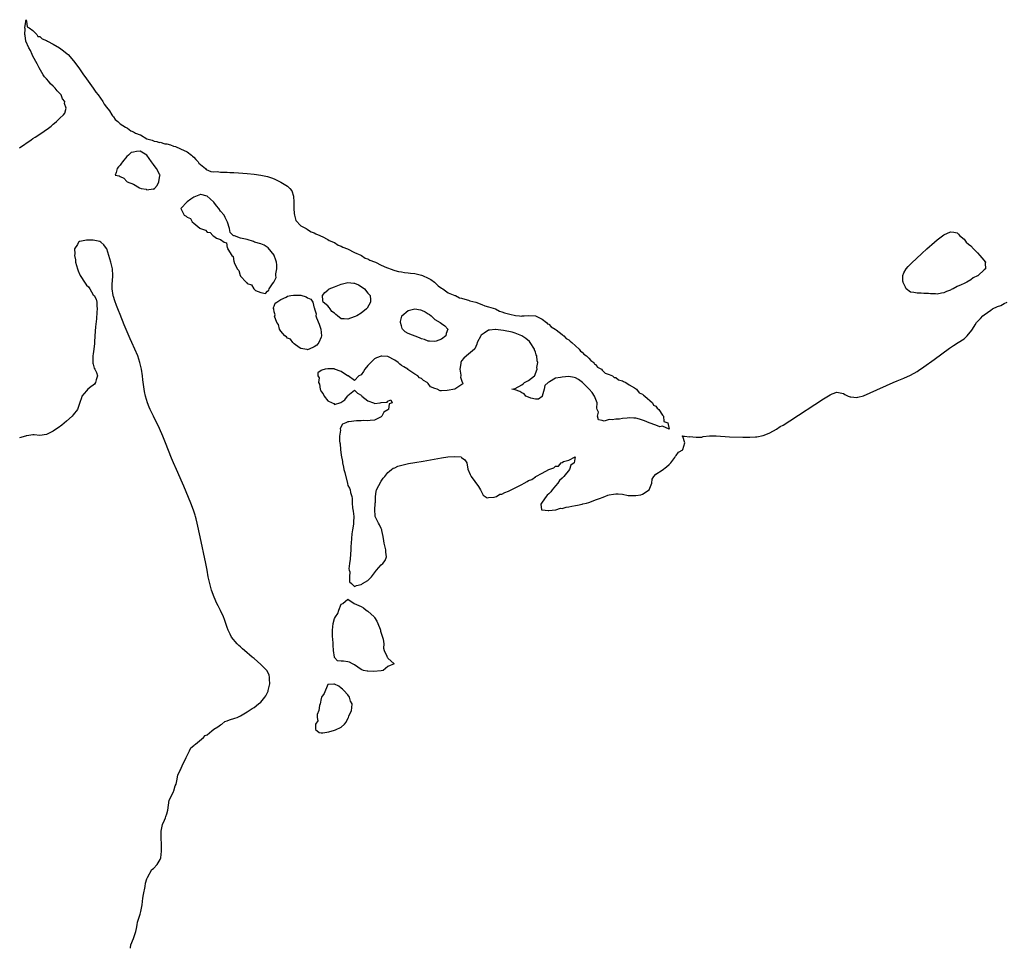
# Model space of a CAD drawing. Units: inches. Extents: x 2625000 to 2628000, y 1497000 to 1500000.
# Drawn here: x 2626811 to 2627105, y 1497000 to 1497277 of the extents above; entities that cross this region are included whole.
import ezdxf

# ---------------------------------------------------------------- set-up
doc = ezdxf.new("R2010")
doc.units = ezdxf.units.IN
doc.header["$MEASUREMENT"] = 0
doc.layers.add('LD26251497_10ft', color=60, linetype='Continuous')

msp = doc.modelspace()

# ---------------------------------------------------------------- linework, layer by layer
at = {"layer": 'LD26251497_10ft'}
for points, elevation in [([(2626811, 1497239.19), (2626814.48, 1497241.52), (2626815, 1497241.9), (2626815.68, 1497242.32), (2626817, 1497243.25), (2626819.61, 1497245), (2626820.39, 1497245.61), (2626821, 1497246.18), (2626821.47, 1497246.53), (2626822.01, 1497247), (2626823, 1497247.99), (2626824.09, 1497249), (2626824.52, 1497249.48), (2626824.89, 1497251), (2626824.39, 1497252.39), (2626824.47, 1497253), (2626823.83, 1497253.83), (2626823.39, 1497255), (2626823.21, 1497255.21), (2626823, 1497255.42), (2626822.18, 1497256.18), (2626821.65, 1497257), (2626821, 1497257.61), (2626820.22, 1497258.22), (2626819.69, 1497259), (2626819, 1497259.76), (2626818.39, 1497260.39), (2626818.08, 1497261), (2626816.88, 1497263), (2626816.22, 1497264.22), (2626815, 1497266.58), (2626814.75, 1497267), (2626814.27, 1497268.27), (2626813.8, 1497269), (2626812.89, 1497271), (2626812.67, 1497272.67), (2626812.57, 1497273), (2626812.67, 1497274.67), (2626812.6, 1497275), (2626812.9, 1497276.9), (2626812.84, 1497277.16), (2626813, 1497277.43), (2626813.08, 1497277), (2626813.31, 1497275.31), (2626813.85, 1497275), (2626815, 1497274.25), (2626816.12, 1497273), (2626816.44, 1497272.44), (2626817, 1497272.39), (2626817.75, 1497271.75), (2626819, 1497271.17), (2626819.33, 1497271), (2626821, 1497270.09), (2626822.92, 1497269), (2626824.16, 1497268.16), (2626825.25, 1497267.25), (2626825.49, 1497267), (2626827.11, 1497265.11), (2626828.66, 1497263), (2626830.11, 1497261), (2626830.47, 1497260.47), (2626831, 1497259.77), (2626832.98, 1497257.02), (2626833.81, 1497255.81), (2626834.42, 1497255), (2626835.83, 1497253), (2626836.22, 1497252.22), (2626837, 1497251.32), (2626837.83, 1497250.17), (2626838.59, 1497249), (2626838.71, 1497248.71), (2626839, 1497248.45), (2626839.58, 1497247.58), (2626840.32, 1497247), (2626841, 1497246.3), (2626842.67, 1497245.33), (2626843, 1497245.1), (2626843.24, 1497245), (2626844.21, 1497244.21), (2626845, 1497243.96), (2626845.57, 1497243.57), (2626847, 1497243.07), (2626847.14, 1497243), (2626849, 1497241.82), (2626850.55, 1497241.45), (2626851.15, 1497241.15), (2626851.95, 1497241), (2626852.72, 1497240.72), (2626853, 1497240.8), (2626854.38, 1497240.38), (2626855, 1497240.34), (2626856.02, 1497240.02), (2626857, 1497239.69), (2626857.53, 1497239.53), (2626859, 1497238.89), (2626861, 1497237.92), (2626862.33, 1497237), (2626862.65, 1497236.65), (2626863, 1497236.35), (2626863.64, 1497235.64), (2626864.31, 1497235), (2626864.56, 1497234.56), (2626865, 1497234.19), (2626866.54, 1497233), (2626866.72, 1497232.72), (2626868.07, 1497232.07), (2626869, 1497232.01), (2626869.95, 1497232.05), (2626871, 1497231.92), (2626871.85, 1497231.85), (2626873, 1497231.86), (2626873.79, 1497231.79), (2626875, 1497231.74), (2626876.35, 1497231.65), (2626879, 1497231.44), (2626881, 1497231.26), (2626883, 1497231.02), (2626885, 1497230.57), (2626886.17, 1497230.17), (2626887, 1497229.85), (2626889, 1497228.92), (2626891, 1497227.7), (2626891.69, 1497227), (2626892.26, 1497226.26), (2626892.74, 1497224.74), (2626892.88, 1497222.88), (2626892.9, 1497221), (2626893, 1497219.55), (2626893.06, 1497219), (2626893.45, 1497217.45), (2626895, 1497215.86), (2626896.62, 1497215), (2626896.84, 1497214.84), (2626897, 1497214.77), (2626898.06, 1497214.06), (2626899, 1497213.72), (2626899.45, 1497213.45), (2626900.65, 1497213), (2626901, 1497212.8), (2626901.34, 1497212.66), (2626903, 1497211.76), (2626903.47, 1497211.47), (2626904.75, 1497211), (2626904.89, 1497210.89), (2626905, 1497210.86), (2626906.09, 1497210.09), (2626907, 1497209.82), (2626907.51, 1497209.51), (2626908.94, 1497209), (2626911, 1497207.92), (2626912.9, 1497207.1), (2626913.1, 1497207), (2626914.23, 1497206.23), (2626915, 1497206.01), (2626915.63, 1497205.63), (2626917, 1497205.11), (2626917.24, 1497205), (2626919, 1497204.08), (2626920.58, 1497203.42), (2626921.15, 1497203.15), (2626921.65, 1497203), (2626923, 1497202.49), (2626924.16, 1497202.16), (2626925, 1497202.08), (2626925.92, 1497201.92), (2626927, 1497201.82), (2626927.71, 1497201.71), (2626929, 1497201.56), (2626931, 1497201.13), (2626931.35, 1497201), (2626933, 1497200.26), (2626933.77, 1497199.77), (2626934.89, 1497199), (2626935.94, 1497197.94), (2626937, 1497197.24), (2626937.13, 1497197.13), (2626937.37, 1497197), (2626939, 1497195.84), (2626941, 1497195.05), (2626941.16, 1497195), (2626942.38, 1497194.38), (2626943, 1497194.28), (2626943.9, 1497193.9), (2626945, 1497193.65), (2626945.46, 1497193.46), (2626947.22, 1497193), (2626949, 1497192.3), (2626949.91, 1497191.91), (2626951, 1497191.63), (2626953.13, 1497191), (2626954.31, 1497190.31), (2626955, 1497190.2), (2626955.82, 1497189.82), (2626957, 1497189.57), (2626957.41, 1497189.41), (2626959.09, 1497189.09), (2626960.3, 1497189), (2626961, 1497188.9), (2626961.07, 1497188.93), (2626961.7, 1497189), (2626963, 1497189.09), (2626965, 1497188.99), (2626967, 1497187.94), (2626968.29, 1497187), (2626968.59, 1497186.59), (2626969, 1497186.42), (2626969.7, 1497185.7), (2626970.91, 1497185), (2626971.24, 1497184.76), (2626973, 1497183.38), (2626973.2, 1497183.2), (2626973.5, 1497183), (2626974.2, 1497182.2), (2626975, 1497181.78), (2626975.39, 1497181.39), (2626975.91, 1497181), (2626977, 1497179.99), (2626978.13, 1497179), (2626978.45, 1497178.45), (2626979, 1497178.14), (2626979.52, 1497177.52), (2626980.29, 1497177), (2626981, 1497176.29), (2626981.57, 1497175.57), (2626982.46, 1497175), (2626982.59, 1497174.59), (2626983, 1497174.43), (2626983.6, 1497173.6), (2626984.74, 1497173), (2626985, 1497172.76), (2626985.81, 1497171.81), (2626987, 1497171.47), (2626988.08, 1497171), (2626988.57, 1497170.56), (2626989, 1497170.51), (2626989.86, 1497169.86), (2626991, 1497169.53), (2626991.31, 1497169.31), (2626992.06, 1497169), (2626993, 1497168.38), (2626994.6, 1497167.4), (2626995.16, 1497167), (2626995.98, 1497165.98), (2626997, 1497165.51), (2626997.26, 1497165.26), (2626997.67, 1497165), (2626999.97, 1497163), (2627000.3, 1497162.3), (2627001, 1497161.93), (2627001.38, 1497161.38), (2627001.87, 1497161), (2627003, 1497159.32), (2627003.28, 1497159), (2627003.35, 1497157.35), (2627004.56, 1497157), (2627004.92, 1497155.08), (2627003, 1497156), (2627002.17, 1497155.83), (2627001, 1497156.27), (2626999.03, 1497156.97), (2626997.61, 1497157.61), (2626997, 1497157.8), (2626996.07, 1497158.07), (2626995, 1497158.42), (2626994.42, 1497158.42), (2626993, 1497158.52), (2626992.42, 1497158.42), (2626991, 1497158.29), (2626990.13, 1497158.13), (2626989, 1497158.11), (2626987.89, 1497157.89), (2626987, 1497157.94), (2626985.52, 1497157.52), (2626985, 1497157.72), (2626983.85, 1497157.85), (2626983.56, 1497159), (2626983.85, 1497160.15), (2626983.5, 1497161), (2626983.4, 1497161.4), (2626983.44, 1497163), (2626982.67, 1497165), (2626982.01, 1497166.01), (2626981.03, 1497167), (2626979.04, 1497169.04), (2626977.91, 1497169.91), (2626977, 1497170.44), (2626976.57, 1497170.57), (2626975, 1497170.83), (2626973, 1497170.68), (2626972.53, 1497170.53), (2626971, 1497170.31), (2626969.19, 1497169.19), (2626969, 1497169.16), (2626968.84, 1497169), (2626967.85, 1497168.15), (2626967.66, 1497167), (2626967.08, 1497165), (2626967.07, 1497164.93), (2626967, 1497164.83), (2626965.97, 1497164.03), (2626965, 1497164.03), (2626963.63, 1497164.37), (2626963, 1497164.67), (2626962.21, 1497165), (2626961.66, 1497165.66), (2626961, 1497165.96), (2626960.32, 1497166.32), (2626959, 1497166.81), (2626958, 1497167), (2626959, 1497167.28), (2626961, 1497168.39), (2626961.38, 1497168.62), (2626961.78, 1497169), (2626963, 1497169.61), (2626964.7, 1497171), (2626964.84, 1497171.16), (2626965, 1497171.7), (2626965.59, 1497173), (2626965.48, 1497173.48), (2626965.72, 1497175), (2626965.52, 1497175.52), (2626965.41, 1497177), (2626965.28, 1497177.28), (2626965, 1497178.06), (2626964.79, 1497178.79), (2626964.75, 1497179), (2626963.45, 1497181), (2626963.24, 1497181.24), (2626962.19, 1497182.19), (2626961, 1497182.95), (2626959, 1497183.79), (2626958.07, 1497184.07), (2626955.45, 1497184.55), (2626953.08, 1497184.92), (2626953, 1497184.92), (2626951.28, 1497184.72), (2626951, 1497184.63), (2626949.73, 1497183.73), (2626948.85, 1497183.15), (2626948.72, 1497183), (2626947.61, 1497181), (2626947.52, 1497180.48), (2626946.93, 1497179.07), (2626946.88, 1497179), (2626945, 1497177.5), (2626944.45, 1497177), (2626943.66, 1497176.34), (2626943, 1497175.5), (2626942.76, 1497175), (2626942.74, 1497174.74), (2626942.49, 1497173), (2626942.77, 1497171.23), (2626942.77, 1497171), (2626942.68, 1497170.68), (2626943, 1497169.78), (2626943.14, 1497169.14), (2626943.28, 1497169), (2626943.39, 1497168.61), (2626941.25, 1497167.25), (2626940.98, 1497167.02), (2626938.69, 1497166.69), (2626937, 1497166.58), (2626936.57, 1497166.57), (2626935.7, 1497167), (2626935, 1497167.21), (2626933.7, 1497167.7), (2626933, 1497168.74), (2626932.7, 1497169), (2626931.62, 1497169.62), (2626931, 1497170.21), (2626930.44, 1497170.44), (2626929.94, 1497171), (2626929, 1497171.55), (2626926.94, 1497172.94), (2626926.89, 1497173), (2626925.76, 1497173.76), (2626925, 1497174.16), (2626924.51, 1497174.51), (2626924, 1497175), (2626923, 1497175.73), (2626921, 1497176.76), (2626919.14, 1497176.86), (2626919, 1497176.88), (2626917.59, 1497176.41), (2626917, 1497176.1), (2626915.84, 1497175), (2626915, 1497174.09), (2626914.13, 1497173), (2626913.65, 1497172.35), (2626913, 1497171.38), (2626912.75, 1497171.25), (2626912.32, 1497171), (2626911, 1497169.68), (2626909.07, 1497171), (2626908.94, 1497171.06), (2626907, 1497172.31), (2626905.07, 1497173.07), (2626905, 1497173.09), (2626903, 1497173.15), (2626902.25, 1497173), (2626901.23, 1497172.77), (2626901, 1497172.64), (2626900.07, 1497171.93), (2626900.1, 1497171), (2626900.42, 1497170.42), (2626900.28, 1497169), (2626900.55, 1497168.55), (2626900.74, 1497167), (2626900.84, 1497166.84), (2626901, 1497166.32), (2626901.68, 1497165.68), (2626901.97, 1497165), (2626903, 1497163.61), (2626904.3, 1497163), (2626904.79, 1497162.79), (2626905, 1497162.48), (2626906.95, 1497163.05), (2626908.1, 1497163.91), (2626908.92, 1497165), (2626909, 1497165.14), (2626911, 1497166.72), (2626911.88, 1497165.88), (2626913, 1497165.28), (2626913.12, 1497165.12), (2626913.24, 1497165), (2626915, 1497163.59), (2626916.69, 1497163), (2626916.85, 1497162.85), (2626917, 1497162.79), (2626918.66, 1497163), (2626918.98, 1497163.02), (2626920.79, 1497163.21), (2626921, 1497163.47), (2626921.82, 1497163.82), (2626922.29, 1497163), (2626921.35, 1497162.65), (2626921.13, 1497161), (2626921.06, 1497160.94), (2626921, 1497160.87), (2626919.78, 1497160.22), (2626919.2, 1497159), (2626919, 1497158.8), (2626918.54, 1497158.54), (2626917, 1497157.74), (2626915.68, 1497157.68), (2626915, 1497157.58), (2626913.68, 1497157.68), (2626913, 1497157.56), (2626911.6, 1497157.6), (2626909.31, 1497157.31), (2626909, 1497157.31), (2626908.42, 1497157), (2626907.44, 1497156.56), (2626907, 1497155.87), (2626906.76, 1497155.24), (2626906.81, 1497154.81), (2626906.54, 1497153), (2626906.52, 1497151.48), (2626906.6, 1497151), (2626906.69, 1497150.69), (2626906.82, 1497149), (2626907, 1497147.33), (2626907.42, 1497145.42), (2626907.42, 1497145), (2626907.76, 1497143.76), (2626907.86, 1497143), (2626908.13, 1497142.13), (2626908.89, 1497138.89), (2626909, 1497138.22), (2626909.49, 1497137.49), (2626909.7, 1497137), (2626909.83, 1497136.17), (2626910.19, 1497135), (2626910.35, 1497134.35), (2626910.33, 1497133), (2626910.39, 1497131.61), (2626910.6, 1497130.6), (2626910.77, 1497129), (2626910.73, 1497127.27), (2626910.75, 1497127), (2626910.73, 1497126.73), (2626910.43, 1497125), (2626910.2, 1497123.8), (2626909.96, 1497121), (2626909.95, 1497120.04), (2626909.89, 1497119), (2626909.76, 1497117.76), (2626909.75, 1497116.25), (2626909.55, 1497115), (2626909.34, 1497113.34), (2626909.38, 1497113), (2626909.56, 1497112.44), (2626909.47, 1497111), (2626909.5, 1497109.5), (2626910.14, 1497109), (2626911, 1497108.1), (2626911.59, 1497108.41), (2626913, 1497108.73), (2626913.17, 1497108.83), (2626913.41, 1497109), (2626915, 1497109.84), (2626916.03, 1497111), (2626917.53, 1497113), (2626919, 1497114.61), (2626919.48, 1497115), (2626920.18, 1497115.82), (2626920.55, 1497117), (2626920.34, 1497118.34), (2626920.37, 1497119), (2626920.19, 1497119.81), (2626919.84, 1497121), (2626919.74, 1497121.74), (2626919.54, 1497123), (2626919.17, 1497124.83), (2626919.15, 1497125), (2626919, 1497125.39), (2626918.49, 1497126.49), (2626918.15, 1497127), (2626917.2, 1497129), (2626917.2, 1497129.2), (2626917.03, 1497131), (2626917.15, 1497132.85), (2626917.22, 1497133), (2626917.25, 1497133.25), (2626917.25, 1497135), (2626917.48, 1497136.52), (2626917.61, 1497137), (2626918.22, 1497138.22), (2626919, 1497139.58), (2626919.57, 1497140.43), (2626920.06, 1497141), (2626921, 1497142.16), (2626921.42, 1497142.58), (2626922.1, 1497143), (2626922.57, 1497143.43), (2626923, 1497143.56), (2626923.92, 1497144.08), (2626927.12, 1497144.88), (2626929, 1497145.14), (2626931.53, 1497145.53), (2626937, 1497146.57), (2626938.83, 1497146.83), (2626940.95, 1497146.95), (2626942.82, 1497146.82), (2626943, 1497146.67), (2626943.94, 1497145.94), (2626944.5, 1497145), (2626944.88, 1497143.12), (2626945.53, 1497141.53), (2626945.82, 1497141), (2626948, 1497138), (2626948.58, 1497137), (2626949.39, 1497135.39), (2626950.61, 1497134.61), (2626951, 1497134.65), (2626952.74, 1497134.74), (2626953.38, 1497135), (2626954.36, 1497135.64), (2626955, 1497135.66), (2626955.86, 1497136.14), (2626957, 1497136.58), (2626957.79, 1497137), (2626959, 1497137.59), (2626960.21, 1497138.21), (2626961, 1497138.6), (2626961.65, 1497139), (2626962.52, 1497139.48), (2626963, 1497139.72), (2626963.96, 1497140.04), (2626965, 1497140.9), (2626965.09, 1497140.91), (2626965.16, 1497141), (2626967, 1497141.92), (2626969, 1497143.07), (2626970.5, 1497143.5), (2626971, 1497144.04), (2626971.96, 1497144.04), (2626972.67, 1497145), (2626973, 1497145.16), (2626973.42, 1497145.42), (2626975, 1497145.81), (2626976.86, 1497146.86), (2626976.63, 1497145), (2626975.62, 1497144.38), (2626975.19, 1497143), (2626973.53, 1497141), (2626973.27, 1497140.73), (2626973, 1497140.44), (2626972.23, 1497139.77), (2626971.72, 1497139), (2626971, 1497138.19), (2626970, 1497137), (2626969.59, 1497136.41), (2626969, 1497135.81), (2626968.58, 1497135.42), (2626968.24, 1497135), (2626967, 1497133.25), (2626966.8, 1497133), (2626966.67, 1497132.67), (2626966.88, 1497131), (2626966.95, 1497130.95), (2626967, 1497130.96), (2626968.81, 1497130.81), (2626969, 1497130.84), (2626970.97, 1497130.97), (2626971.14, 1497131), (2626972.54, 1497131.46), (2626973, 1497131.42), (2626974.19, 1497131.81), (2626975, 1497131.85), (2626975.9, 1497132.1), (2626977, 1497132.25), (2626977.58, 1497132.42), (2626979, 1497132.69), (2626979.23, 1497132.77), (2626980.25, 1497133), (2626981, 1497133.2), (2626981.28, 1497133.28), (2626983, 1497133.96), (2626984.5, 1497134.5), (2626985, 1497134.72), (2626985.77, 1497135), (2626986.62, 1497135.38), (2626987, 1497135.47), (2626988.35, 1497135.65), (2626989, 1497135.77), (2626989.75, 1497135.75), (2626991, 1497135.63), (2626992.69, 1497135.31), (2626993, 1497135.28), (2626994.76, 1497135.24), (2626995, 1497135.26), (2626996.5, 1497135.5), (2626997, 1497135.71), (2626999.02, 1497136.98), (2626999.78, 1497139), (2626999.86, 1497140.14), (2627000.39, 1497141), (2627001, 1497141.65), (2627002.84, 1497142.84), (2627004.19, 1497143.81), (2627005, 1497144.5), (2627005.46, 1497145), (2627006.62, 1497146.62), (2627006.86, 1497147), (2627006.9, 1497147.1), (2627007, 1497147.2), (2627007.73, 1497148.27), (2627009, 1497148.96), (2627009.03, 1497149), (2627009.06, 1497149.06), (2627009.65, 1497151), (2627009, 1497152.87), (2627008.83, 1497153), (2627009, 1497153.1), (2627009.02, 1497153.02), (2627009.51, 1497153), (2627011, 1497152.82), (2627011.05, 1497152.95), (2627013, 1497152.7), (2627014.75, 1497152.75), (2627015.07, 1497152.93), (2627017, 1497153.07), (2627019, 1497153.08), (2627023, 1497152.84), (2627027, 1497152.72), (2627029, 1497152.69), (2627030.77, 1497152.77), (2627031, 1497152.79), (2627031.16, 1497152.84), (2627033, 1497153.22), (2627033.33, 1497153.33), (2627035, 1497154.02), (2627037, 1497155.09), (2627038.15, 1497155.85), (2627039, 1497156.31), (2627041, 1497157.6), (2627051, 1497164.17), (2627051.54, 1497164.46), (2627053, 1497165.37), (2627053.62, 1497165.62), (2627055, 1497166.11), (2627055.99, 1497165.99), (2627057, 1497165.77), (2627057.46, 1497165.46), (2627058.4, 1497165), (2627059, 1497164.75), (2627059.22, 1497164.78), (2627061, 1497164.57), (2627061.31, 1497164.69), (2627063, 1497165.1), (2627065, 1497165.92), (2627071.85, 1497169), (2627073, 1497169.51), (2627075, 1497170.36), (2627077, 1497171.25), (2627079, 1497172.36), (2627079.39, 1497172.61), (2627081, 1497173.71), (2627084.07, 1497175.93), (2627088.68, 1497179.32), (2627089.87, 1497180.13), (2627091.23, 1497181), (2627093, 1497182.09), (2627093.95, 1497183), (2627095.35, 1497184.65), (2627095.5, 1497185), (2627096.31, 1497186.31), (2627096.76, 1497187), (2627097, 1497187.3), (2627097.88, 1497188.12), (2627098.66, 1497189), (2627099, 1497189.27), (2627100, 1497190), (2627101, 1497190.68), (2627101.52, 1497191), (2627103, 1497191.74), (2627103.97, 1497192.03), (2627105, 1497192.62), (2627105.84, 1497193)], 7900), ([(2626844.09, 1497000), (2626844.11, 1497000.11), (2626844.21, 1497001), (2626845, 1497002.95), (2626845.67, 1497005), (2626845.88, 1497005.88), (2626846.08, 1497007), (2626846.17, 1497007.83), (2626847, 1497010.24), (2626847.24, 1497011), (2626847.6, 1497013), (2626847.81, 1497015), (2626847.97, 1497016.03), (2626848.46, 1497018.46), (2626848.57, 1497019.43), (2626849, 1497020.75), (2626849.06, 1497021), (2626849.18, 1497021.18), (2626850.46, 1497023.54), (2626851, 1497023.86), (2626852.04, 1497025), (2626853, 1497026.52), (2626853.18, 1497027), (2626853.4, 1497029), (2626853.36, 1497031), (2626853.23, 1497033), (2626853.26, 1497035), (2626853.53, 1497036.47), (2626853.7, 1497037), (2626854.31, 1497038.31), (2626854.55, 1497039), (2626854.63, 1497039.37), (2626855, 1497040.17), (2626855.26, 1497041.26), (2626855.7, 1497044.3), (2626856.03, 1497045), (2626857, 1497046.83), (2626857.07, 1497047), (2626857.49, 1497048.51), (2626857.73, 1497049), (2626857.99, 1497049.99), (2626858.24, 1497051.76), (2626858.83, 1497053), (2626859, 1497053.29), (2626859.71, 1497055), (2626860.52, 1497056.52), (2626860.7, 1497057), (2626861.73, 1497059), (2626862.12, 1497059.88), (2626863, 1497060.58), (2626863.2, 1497060.8), (2626863.51, 1497061), (2626865.93, 1497063), (2626866.44, 1497063.56), (2626867, 1497063.81), (2626868.37, 1497065), (2626869, 1497065.45), (2626870.2, 1497066.2), (2626871, 1497066.79), (2626871.4, 1497067), (2626872.27, 1497067.73), (2626873, 1497067.96), (2626873.71, 1497068.29), (2626875.25, 1497068.75), (2626875.95, 1497069), (2626877, 1497069.5), (2626879, 1497070.61), (2626879.6, 1497071), (2626880.4, 1497071.6), (2626881, 1497071.95), (2626882.35, 1497073), (2626883, 1497073.56), (2626884.22, 1497075), (2626884.52, 1497075.48), (2626885, 1497076.41), (2626885.19, 1497076.81), (2626885.26, 1497077), (2626885.69, 1497079), (2626885.6, 1497080.4), (2626885.65, 1497081), (2626885.56, 1497081.56), (2626884.9, 1497082.9), (2626884.82, 1497083), (2626883, 1497084.84), (2626881, 1497086.55), (2626880.74, 1497086.74), (2626880.47, 1497087), (2626878.12, 1497089), (2626877.52, 1497089.52), (2626877, 1497090.03), (2626876.46, 1497090.46), (2626875.96, 1497091), (2626874.31, 1497093), (2626873.83, 1497093.83), (2626873.29, 1497095), (2626873, 1497095.85), (2626872.59, 1497097), (2626872.19, 1497098.19), (2626871.89, 1497099), (2626871, 1497100.89), (2626870.28, 1497102.28), (2626869.88, 1497103), (2626869.09, 1497104.91), (2626868.35, 1497107), (2626867.77, 1497109), (2626867.35, 1497111), (2626867.01, 1497113.01), (2626866.61, 1497115), (2626864.89, 1497122.89), (2626864.02, 1497127), (2626863.7, 1497128.3), (2626863.54, 1497129), (2626863.42, 1497129.42), (2626862.92, 1497130.92), (2626862.1, 1497133), (2626860.04, 1497138.04), (2626859.63, 1497139), (2626857.83, 1497143), (2626856.98, 1497145), (2626856.41, 1497146.41), (2626854.61, 1497151), (2626853.78, 1497153), (2626852.75, 1497155.25), (2626850.95, 1497158.95), (2626850, 1497161), (2626849.7, 1497161.7), (2626849.22, 1497163), (2626848.63, 1497165), (2626848.34, 1497166.34), (2626847.82, 1497169.82), (2626847.68, 1497171), (2626847.39, 1497173), (2626846.95, 1497175), (2626846.27, 1497177), (2626845.43, 1497179), (2626844.54, 1497181), (2626844.05, 1497182.05), (2626842.24, 1497186.24), (2626841, 1497189.38), (2626840.53, 1497190.53), (2626839.97, 1497192.03), (2626839.42, 1497193.42), (2626839, 1497194.78), (2626838.93, 1497194.93), (2626838.93, 1497195.07), (2626838.61, 1497197), (2626838.62, 1497198.62), (2626838.72, 1497199.28), (2626838.84, 1497201), (2626838.75, 1497203), (2626838.27, 1497205), (2626837.96, 1497205.96), (2626837.69, 1497207), (2626837.07, 1497209), (2626837, 1497209.12), (2626836.17, 1497210.17), (2626835.22, 1497211), (2626835, 1497211.12), (2626833, 1497211.54), (2626832.47, 1497211.53), (2626831, 1497211.52), (2626830.53, 1497211.47), (2626829, 1497211.21), (2626828.84, 1497211.16), (2626828.64, 1497211), (2626828.26, 1497210.26), (2626827.39, 1497209), (2626827.52, 1497207.52), (2626827.44, 1497207), (2626827.69, 1497205.69), (2626827.74, 1497205), (2626828.25, 1497203), (2626828.45, 1497202.45), (2626829, 1497201.22), (2626829.09, 1497201.09), (2626829.13, 1497201), (2626829.33, 1497200.67), (2626830.43, 1497199), (2626831, 1497198.16), (2626831.59, 1497197.59), (2626831.93, 1497197), (2626833, 1497195.28), (2626833.25, 1497195), (2626833.91, 1497193.91), (2626834.06, 1497193), (2626834.02, 1497191.98), (2626834.13, 1497191), (2626834.08, 1497190.08), (2626833.92, 1497188.08), (2626833.66, 1497185.66), (2626833.59, 1497184.41), (2626833.33, 1497181.33), (2626833.35, 1497180.65), (2626833.15, 1497179), (2626833, 1497177.61), (2626832.91, 1497177), (2626832.91, 1497175.09), (2626832.87, 1497175), (2626832.84, 1497174.84), (2626833, 1497174.55), (2626833.31, 1497173.31), (2626833.51, 1497173), (2626833.94, 1497172.06), (2626834.27, 1497171), (2626833.88, 1497169.88), (2626833.71, 1497169), (2626833.41, 1497168.59), (2626833, 1497168.22), (2626832.26, 1497167.74), (2626831.4, 1497167), (2626831, 1497166.52), (2626829.63, 1497165), (2626829.5, 1497164.5), (2626829, 1497163.03), (2626828.25, 1497161), (2626827, 1497159.36), (2626826.7, 1497159), (2626825, 1497157.45), (2626823.66, 1497156.34), (2626822.48, 1497155.52), (2626821.68, 1497155), (2626821, 1497154.53), (2626819, 1497153.53), (2626817, 1497153.2), (2626815.36, 1497153.36), (2626815, 1497153.37), (2626813.14, 1497153.14), (2626813, 1497153.11), (2626812.78, 1497153), (2626811, 1497152.55)], 7910)]:
    msp.add_lwpolyline(points, dxfattribs=dict(at, elevation=elevation))
for points, elevation in [([(2626852.55, 1497229), (2626852.9, 1497230.9), (2626852.94, 1497231), (2626852.92, 1497231.09), (2626851.92, 1497233), (2626851.44, 1497233.44), (2626851, 1497234.19), (2626850.38, 1497235), (2626849, 1497236.97), (2626847, 1497238.14), (2626845.93, 1497238.07), (2626845, 1497237.9), (2626844.28, 1497237.72), (2626843.5, 1497237), (2626843, 1497236.6), (2626841.68, 1497235), (2626841.4, 1497234.6), (2626841, 1497233.92), (2626840.57, 1497233.44), (2626840.14, 1497233), (2626839.81, 1497231.81), (2626839.54, 1497231), (2626840.75, 1497230.75), (2626841, 1497230.56), (2626842.1, 1497230.1), (2626843, 1497229.09), (2626843.06, 1497229.06), (2626843.1, 1497229), (2626845, 1497228.27), (2626846.84, 1497227.16), (2626847.34, 1497227), (2626848.8, 1497226.8), (2626849, 1497226.56), (2626850.91, 1497226.91), (2626851, 1497226.81), (2626851.27, 1497227), (2626852.08, 1497227.92)], 7900), ([(2626881.46, 1497196.54), (2626883, 1497195.93), (2626884.39, 1497195.61), (2626885, 1497196.36), (2626885.41, 1497196.59), (2626885.53, 1497197), (2626886.5, 1497198.5), (2626886.89, 1497199), (2626886.95, 1497199.05), (2626887, 1497199.19), (2626887.64, 1497200.36), (2626887.56, 1497201), (2626887.52, 1497201.52), (2626887.83, 1497203), (2626887.78, 1497204.22), (2626887.7, 1497205), (2626887.56, 1497205.56), (2626887.04, 1497207), (2626887, 1497207.09), (2626885.27, 1497209.27), (2626884.03, 1497210.03), (2626883, 1497210.46), (2626881.19, 1497211), (2626880.88, 1497211.12), (2626879, 1497211.75), (2626878, 1497212), (2626877, 1497212.21), (2626875.14, 1497212.86), (2626875, 1497212.87), (2626874.81, 1497213), (2626873.83, 1497213.83), (2626873.72, 1497215), (2626873.05, 1497216.95), (2626872.34, 1497218.34), (2626872.05, 1497219), (2626871, 1497220.24), (2626870.48, 1497221), (2626869.79, 1497221.79), (2626869, 1497222.92), (2626867.9, 1497223.9), (2626867, 1497224.75), (2626865.16, 1497225.16), (2626865, 1497225.18), (2626863, 1497224.41), (2626862.14, 1497223.86), (2626861, 1497222.98), (2626859.19, 1497221), (2626859.2, 1497220.8), (2626860.13, 1497219), (2626860.76, 1497218.76), (2626861, 1497218.41), (2626861.99, 1497217.99), (2626862.51, 1497217), (2626863, 1497216.68), (2626864.85, 1497215.15), (2626865.06, 1497215), (2626866.53, 1497214.53), (2626867, 1497213.97), (2626867.9, 1497213.9), (2626868.69, 1497213), (2626869, 1497212.8), (2626869.84, 1497212.16), (2626871, 1497211.77), (2626872.12, 1497211), (2626872.76, 1497210.76), (2626873, 1497209.3), (2626873.2, 1497209.2), (2626873.13, 1497209), (2626873.16, 1497208.84), (2626874.38, 1497207), (2626874.73, 1497206.73), (2626875, 1497205.22), (2626875.1, 1497205.1), (2626875.09, 1497204.91), (2626876, 1497203), (2626876.48, 1497202.48), (2626876.9, 1497201), (2626876.95, 1497200.95), (2626877, 1497200.85), (2626878.69, 1497199), (2626878.87, 1497198.87), (2626879, 1497198.63), (2626880.26, 1497198.26), (2626880.91, 1497197), (2626881, 1497196.9)], 7900), ([(2627081, 1497195.66), (2627080.24, 1497195.76), (2627079, 1497195.68), (2627078.04, 1497195.96), (2627077, 1497196.05), (2627075.71, 1497197), (2627075.52, 1497197.52), (2627075, 1497198.47), (2627074.87, 1497198.87), (2627074.8, 1497199), (2627074.73, 1497199.27), (2627074.75, 1497201), (2627075, 1497201.78), (2627075.73, 1497203), (2627076.31, 1497203.69), (2627077.31, 1497204.69), (2627080.44, 1497207.56), (2627081.92, 1497209), (2627084.16, 1497211), (2627085, 1497211.7), (2627087, 1497213.19), (2627089, 1497214.04), (2627089.98, 1497213.98), (2627091, 1497213.72), (2627091.38, 1497213.38), (2627091.63, 1497213), (2627093, 1497211.91), (2627093.68, 1497211), (2627094.35, 1497210.35), (2627095, 1497209.88), (2627095.78, 1497209), (2627097, 1497207.79), (2627097.72, 1497207), (2627098.28, 1497206.28), (2627099.43, 1497205), (2627099.35, 1497204.65), (2627099.43, 1497203), (2627099, 1497202.67), (2627097.26, 1497201), (2627097.08, 1497200.92), (2627097, 1497200.86), (2627095.69, 1497200.31), (2627095, 1497199.75), (2627093.8, 1497199), (2627093, 1497198.62), (2627092.18, 1497198.18), (2627091, 1497197.71), (2627089.73, 1497197), (2627089.2, 1497196.8), (2627089, 1497196.65), (2627087.73, 1497196.27), (2627087, 1497195.84), (2627086.24, 1497195.76), (2627085, 1497195.47), (2627084.49, 1497195.51), (2627083, 1497195.55), (2627082.38, 1497195.62)], 7890), ([(2626907.91, 1497188.09), (2626907, 1497188.07), (2626905.92, 1497189), (2626905.38, 1497189.38), (2626905, 1497189.73), (2626904.23, 1497190.23), (2626903.73, 1497191), (2626903.4, 1497191.4), (2626903, 1497191.97), (2626901.65, 1497193), (2626901.53, 1497193.53), (2626901.43, 1497195), (2626902.1, 1497195.9), (2626903, 1497196.62), (2626903.16, 1497196.84), (2626903.42, 1497197), (2626905, 1497197.67), (2626906, 1497198), (2626907, 1497198.41), (2626909, 1497198.87), (2626910.76, 1497198.76), (2626911, 1497198.72), (2626912.23, 1497198.23), (2626913, 1497197.73), (2626914.03, 1497197), (2626915, 1497195.75), (2626915.66, 1497195), (2626915.77, 1497193.77), (2626915.79, 1497193), (2626914.8, 1497191.2), (2626914.63, 1497191), (2626913, 1497189.78), (2626911.65, 1497189), (2626911.21, 1497188.79), (2626909.78, 1497188.22), (2626909, 1497187.94)], 7900), ([(2626888.35, 1497186.35), (2626887.86, 1497187), (2626887.15, 1497188.85), (2626887.17, 1497189), (2626887.28, 1497189.28), (2626887, 1497190.18), (2626886.95, 1497190.95), (2626886.89, 1497191), (2626886.74, 1497191.26), (2626887, 1497191.82), (2626887.28, 1497192.72), (2626887.81, 1497193), (2626889, 1497193.83), (2626890.58, 1497194.58), (2626891, 1497194.84), (2626892, 1497195), (2626892.83, 1497195.17), (2626893, 1497195.18), (2626895, 1497195.1), (2626896.58, 1497194.59), (2626897, 1497194.29), (2626897.97, 1497193.97), (2626898.55, 1497193), (2626899, 1497191.2), (2626899.11, 1497191.11), (2626899.04, 1497191), (2626899.59, 1497189.59), (2626899.47, 1497189), (2626899.68, 1497188.32), (2626900.44, 1497186.44), (2626900.95, 1497185), (2626901.13, 1497183), (2626901, 1497182.59), (2626900.4, 1497181), (2626899.77, 1497180.23), (2626899, 1497179.66), (2626898.53, 1497179.47), (2626897, 1497178.8), (2626896.9, 1497178.9), (2626896.18, 1497179), (2626895, 1497179.23), (2626894.5, 1497179.5), (2626893, 1497180.64), (2626892.61, 1497181), (2626891.94, 1497181.94), (2626891, 1497182.24), (2626890.7, 1497182.7), (2626890.22, 1497183), (2626889, 1497184.36), (2626888.63, 1497185)], 7900), ([(2626925.31, 1497185), (2626925.22, 1497185.22), (2626925, 1497186), (2626924.76, 1497187), (2626924.76, 1497187.24), (2626925.1, 1497188.9), (2626925.15, 1497189), (2626927, 1497190.57), (2626928.99, 1497191.01), (2626930.72, 1497190.72), (2626931, 1497190.69), (2626932.12, 1497190.12), (2626933, 1497189.57), (2626933.37, 1497189.37), (2626933.88, 1497189), (2626935, 1497187.91), (2626936.63, 1497187), (2626937, 1497186.71), (2626938, 1497186), (2626938.86, 1497185), (2626938.37, 1497183.63), (2626938.32, 1497183), (2626937, 1497181.94), (2626935.39, 1497181.39), (2626935, 1497181.24), (2626933.41, 1497181.41), (2626933, 1497181.41), (2626931.86, 1497181.86), (2626931, 1497182.11), (2626930.38, 1497182.38), (2626927, 1497183.63), (2626926.15, 1497184.15)], 7900), ([(2626911, 1497084.67), (2626910.45, 1497085), (2626909.49, 1497085.49), (2626909, 1497085.58), (2626907.75, 1497085.75), (2626907, 1497085.8), (2626905.93, 1497085.93), (2626905, 1497086.9), (2626904.98, 1497086.98), (2626904.99, 1497087.01), (2626904.77, 1497089), (2626904.61, 1497090.61), (2626904.62, 1497091), (2626904.54, 1497092.54), (2626904.47, 1497093), (2626904.48, 1497094.48), (2626904.41, 1497095), (2626904.66, 1497097), (2626905, 1497098.51), (2626905.3, 1497099), (2626906.02, 1497099.98), (2626906.35, 1497101), (2626907, 1497102.77), (2626907.55, 1497103), (2626909, 1497104.32), (2626910.93, 1497103), (2626913, 1497102.08), (2626913.68, 1497101.68), (2626914.52, 1497101), (2626915, 1497100.74), (2626916.89, 1497099), (2626917, 1497098.86), (2626917.72, 1497097.72), (2626918.01, 1497097), (2626918.63, 1497095.37), (2626918.75, 1497095), (2626918.77, 1497094.77), (2626919.24, 1497093.24), (2626919.38, 1497093), (2626919.6, 1497092.4), (2626919.79, 1497091), (2626919.65, 1497089.65), (2626919.89, 1497089), (2626920.7, 1497087.3), (2626920.78, 1497087), (2626920.88, 1497086.88), (2626921, 1497086.67), (2626922.87, 1497085), (2626921, 1497084.21), (2626919.56, 1497083), (2626919, 1497082.91), (2626916.7, 1497082.7), (2626915, 1497082.8), (2626914.76, 1497082.76), (2626913.73, 1497083), (2626913, 1497083.31)], 7900), ([(2626905, 1497065.15), (2626905.31, 1497065.3), (2626907, 1497066.07), (2626908.03, 1497067), (2626908.47, 1497067.53), (2626909.1, 1497068.9), (2626909.18, 1497069), (2626909.35, 1497069.35), (2626910.08, 1497071), (2626910.19, 1497071.81), (2626910.29, 1497073), (2626909.84, 1497073.84), (2626909.54, 1497075), (2626909, 1497075.73), (2626907.84, 1497077), (2626907.45, 1497077.45), (2626907, 1497077.72), (2626906.29, 1497078.29), (2626905, 1497078.87), (2626904.88, 1497078.88), (2626903, 1497078.78), (2626901.91, 1497076.09), (2626901.17, 1497075), (2626901, 1497074.68), (2626900.71, 1497073), (2626900.51, 1497072.51), (2626900.33, 1497071), (2626899.86, 1497069.86), (2626899.86, 1497069), (2626900.02, 1497067.98), (2626899.39, 1497067), (2626899.39, 1497065.39), (2626899.88, 1497065), (2626900.46, 1497064.46), (2626901, 1497064.35), (2626901.59, 1497064.41), (2626903.3, 1497064.7)], 7900)]:
    msp.add_lwpolyline(points, close=True, dxfattribs=dict(at, elevation=elevation))

doc.saveas('drawing.dxf')
